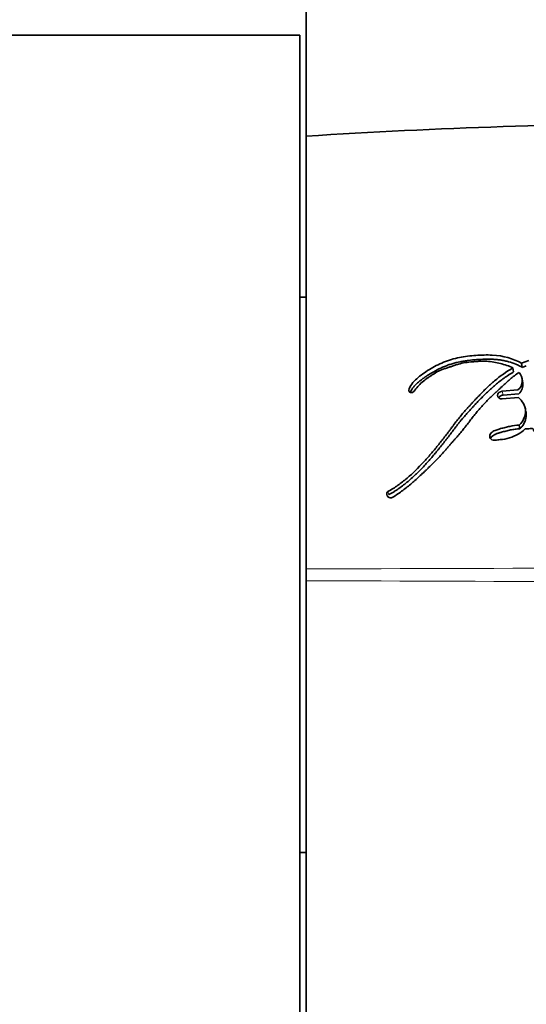
# Model space of a CAD drawing. Units: millimetres. Extents: x 0 to 835, y 0 to 1165.
# Drawn here: x 728 to 745, y 715 to 747 of the extents above; entities that cross this region are included whole.
import ezdxf
from ezdxf import colors
from ezdxf.entities.mleader import LeaderData, LeaderLine
from ezdxf.math import Vec2, Vec3

# ---------------------------------------------------------------- set-up
doc = ezdxf.new("R2010")
doc.units = ezdxf.units.MM
doc.layers.add('DV3_Défaut', color=7, linetype='Continuous')
doc.layers.add('Défaut', color=7, linetype='Continuous')

# ---------------------------------------------------------------- blocks, each defined once
blk = doc.blocks.new('_DOT')
at = {"color": 0}
blk.add_line((0, 0), (-1, 0), dxfattribs=at)
at = {"color": 0, "const_width": 0.333}
blk.add_lwpolyline([(-0.1665, 0, 1), (0.1665, 0, 1)], format="xyb", close=True, dxfattribs=at)
blk = doc.blocks.new('SE2')
at = {"layer": 'DV3_Défaut', "color": 7, "linetype": 'Continuous', "lineweight": 35}
for p, q in [((737.571, 742.833), (737.571, 758.79)), ((737.371, 746.11), (719.871, 746.11)), ((737.371, 711.11), (737.371, 746.11)), ((737.571, 728.8), (737.571, 742.833)), ((737.571, 737.61), (737.371, 737.61)), ((744.3, 735.188), (744.277, 735.321)), ((744.8, 735.562), (744.563, 735.471)), ((744.586, 735.337), (744.563, 735.471)), ((744.706, 735.383), (744.586, 735.337)), ((744.603, 734.834), (744.58, 734.964)), ((744.445, 734.608), (743.937, 734.565)), ((743.937, 734.317), (744.457, 734.362)), ((744.468, 734.48), (743.961, 734.437)), ((744.705, 733.892), (744.682, 734.016)), ((744.505, 733.347), (744.481, 733.466)), ((737.571, 728.42), (737.571, 728.8)), ((737.571, 714.387), (737.571, 728.42)), ((737.371, 719.61), (737.571, 719.61))]:
    blk.add_line(p, q, dxfattribs=at)
at = {"layer": 'DV3_Défaut', "color": 7, "linetype": 'Continuous', "lineweight": 18}
for p, q in [((743.961, 734.437), (743.937, 734.565)), ((740.258, 731.21), (740.226, 731.31))]:
    blk.add_line(p, q, dxfattribs=at)
at = {"layer": 'DV3_Défaut', "color": 7, "linetype": 'Continuous', "lineweight": 35}
for centre, radius, start, end in [((750.354, 545.707), 197.541, 89.99774, 93.71044), ((744.204, 734.905), 0.383, 309.0985, 44.2041), ((744.223, 734.776), 0.384, 309.756, 8.7022), ((740.332, 731.24), 0.144, 171.6304, 221.9672), ((740.259, 731.249), 0.0702, 118.053, 170.0502), ((740.313, 731.238), 0.13, 226.9324, 303.679)]:
    blk.add_arc(centre, radius, start, end, dxfattribs=at)
at = {"layer": 'DV3_Défaut', "color": 7, "linetype": 'Continuous', "lineweight": 18}
for centre, radius, start, end in [((757.36, -4271.712), 5000.552, 90.003338, 90.226738), ((757.298, 5714.201), 4985.82, 269.773295, 269.997354)]:
    blk.add_arc(centre, radius, start, end, dxfattribs=at)
at = {"layer": 'DV3_Défaut', "color": 7, "linetype": 'Continuous', "lineweight": 35}
for points, knots in [([(744.563, 735.471), (744.284, 735.623), (743.973, 735.717), (743.52, 735.74), (743.44, 735.74), (743.252, 735.737), (743.165, 735.733), (742.905, 735.714), (742.718, 735.691), (742.46, 735.639), (742.366, 735.616), (742.2, 735.567), (742.115, 735.538), (741.867, 735.436), (741.719, 735.358), (741.494, 735.22), (741.425, 735.173), (741.288, 735.076), (741.218, 735.021), (741.041, 734.868), (740.939, 734.729), (740.9, 734.595)], [0, 0, 0, 0, 0.25, 0.25, 0.3125, 0.3125, 0.375, 0.375, 0.5, 0.5, 0.5625, 0.5625, 0.625, 0.625, 0.75, 0.75, 0.8125, 0.8125, 0.875, 0.875, 1, 1, 1, 1]), ([(744.277, 735.321), (744.062, 735.194), (743.872, 735.057), (743.597, 734.825), (743.515, 734.751), (743.34, 734.583), (743.267, 734.509), (743.159, 734.396), (743.144, 734.38), (743.104, 734.338), (743.083, 734.315), (743.038, 734.268), (743.023, 734.252), (742.979, 734.204), (742.959, 734.183), (742.924, 734.145), (742.898, 734.117), (742.859, 734.074), (742.84, 734.054), (742.806, 734.016), (742.782, 733.989), (742.743, 733.946), (742.725, 733.925), (742.671, 733.863), (742.629, 733.814), (742.559, 733.729), (742.522, 733.683), (742.448, 733.589), (742.418, 733.55), (742.36, 733.472), (742.347, 733.455), (742.317, 733.416), (742.317, 733.415), (742.299, 733.392), (742.288, 733.377), (742.248, 733.323), (742.236, 733.307), (742.21, 733.272), (742.186, 733.241), (742.139, 733.178), (742.101, 733.127), (741.991, 732.987), (741.923, 732.901), (741.805, 732.756), (741.767, 732.71), (741.696, 732.624), (741.653, 732.572), (741.582, 732.488), (741.538, 732.437), (741.463, 732.352), (741.419, 732.303), (741.219, 732.087), (741.031, 731.904), (740.801, 731.707), (740.746, 731.662), (740.647, 731.585), (740.598, 731.548), (740.455, 731.447), (740.333, 731.371), (740.226, 731.31)], [0, 0, 0, 0, 0.125, 0.125, 0.1875, 0.1875, 0.25, 0.25, 0.265625, 0.265625, 0.28125, 0.28125, 0.296875, 0.296875, 0.3125, 0.3125, 0.328125, 0.328125, 0.34375, 0.34375, 0.359375, 0.359375, 0.375, 0.375, 0.40625, 0.40625, 0.4375, 0.4375, 0.46875, 0.46875, 0.484375, 0.484375, 0.492188, 0.492188, 0.5, 0.5, 0.515625, 0.515625, 0.53125, 0.53125, 0.5625, 0.5625, 0.625, 0.625, 0.65625, 0.65625, 0.6875, 0.6875, 0.71875, 0.71875, 0.75, 0.75, 0.875, 0.875, 0.90625, 0.90625, 0.9375, 0.9375, 1, 1, 1, 1]), ([(744.586, 735.337), (744.551, 735.356), (744.482, 735.392), (744.337, 735.457), (744.183, 735.51), (744.021, 735.55), (743.895, 735.573), (743.766, 735.59), (743.636, 735.6), (743.504, 735.603), (743.327, 735.602), (743.105, 735.592), (742.882, 735.571), (742.705, 735.545), (742.528, 735.513), (742.353, 735.471), (742.184, 735.416), (742.019, 735.353), (741.821, 735.261), (741.634, 735.156), (741.49, 735.064), (741.386, 734.992), (741.302, 734.93), (741.236, 734.878), (741.189, 734.839), (741.143, 734.797), (741.1, 734.755), (741.061, 734.71), (741.026, 734.664), (740.995, 734.616), (740.97, 734.568), (740.956, 734.536), (740.949, 734.521)], [0, 0, 0, 0, 0.031918, 0.063645, 0.126861, 0.158662, 0.190747, 0.222711, 0.254514, 0.286301, 0.31815, 0.382035, 0.445634, 0.477377, 0.509157, 0.573081, 0.604861, 0.63644, 0.699522, 0.763091, 0.794901, 0.82664, 0.858361, 0.874235, 0.890134, 0.906096, 0.922053, 0.937889, 0.953677, 0.969507, 0.985457, 1, 1, 1, 1]), ([(741.073, 734.561), (741.153, 734.671), (741.229, 734.763), (741.392, 734.902), (741.442, 734.94), (741.534, 735.006), (741.558, 735.023), (741.623, 735.067), (741.653, 735.087), (741.732, 735.14), (741.8, 735.185), (741.923, 735.249), (741.989, 735.273), (742.083, 735.302), (742.086, 735.302), (742.114, 735.311), (742.121, 735.313), (742.142, 735.319), (742.164, 735.326), (742.221, 735.345), (742.248, 735.355), (742.315, 735.379), (742.329, 735.384), (742.366, 735.397), (742.387, 735.404), (742.434, 735.42), (742.478, 735.434), (742.584, 735.463), (742.659, 735.478), (742.821, 735.503), (742.887, 735.51), (743.015, 735.522), (743.057, 735.526), (743.12, 735.531), (743.17, 735.534), (743.275, 735.54), (743.36, 735.541), (743.584, 735.527), (743.738, 735.496), (744.01, 735.43), (744.159, 735.383), (744.277, 735.321)], [0, 0, 0, 0, 0.125, 0.125, 0.1875, 0.1875, 0.21875, 0.21875, 0.25, 0.25, 0.3125, 0.3125, 0.375, 0.375, 0.382813, 0.382813, 0.390625, 0.390625, 0.40625, 0.40625, 0.4375, 0.4375, 0.453125, 0.453125, 0.46875, 0.46875, 0.5, 0.5, 0.5625, 0.5625, 0.625, 0.625, 0.65625, 0.65625, 0.6875, 0.6875, 0.75, 0.75, 0.875, 0.875, 1, 1, 1, 1]), ([(744.3, 735.188), (744.274, 735.172), (744.221, 735.141), (744.118, 735.075), (743.944, 734.957), (743.756, 734.812), (743.58, 734.658), (743.452, 734.539), (743.328, 734.417), (743.206, 734.293), (743.106, 734.188), (743.027, 734.103), (742.948, 734.018), (742.849, 733.912), (742.733, 733.782), (742.639, 733.672), (742.566, 733.583), (742.494, 733.493), (742.424, 733.402), (742.355, 733.31), (742.303, 733.241), (742.251, 733.172), (742.199, 733.102), (742.146, 733.033), (742.075, 732.941), (741.984, 732.827), (741.892, 732.713), (741.817, 732.622), (741.742, 732.532), (741.647, 732.418), (741.53, 732.283), (741.369, 732.106), (741.199, 731.932), (741.019, 731.764), (740.832, 731.601), (740.66, 731.465), (740.504, 731.358), (740.424, 731.307), (740.342, 731.257), (740.286, 731.226), (740.258, 731.21)], [0, 0, 0, 0, 0.015753, 0.031449, 0.062719, 0.124989, 0.156122, 0.187302, 0.218543, 0.249841, 0.281142, 0.296787, 0.31243, 0.343708, 0.374971, 0.406221, 0.421845, 0.437473, 0.468742, 0.484381, 0.500022, 0.515663, 0.531302, 0.546932, 0.562548, 0.59375, 0.624922, 0.640501, 0.656077, 0.687218, 0.718351, 0.749496, 0.811948, 0.843342, 0.874724, 0.937209, 0.952841, 0.968509, 0.984227, 1, 1, 1, 1]), ([(740.385, 731.131), (740.492, 731.195), (740.608, 731.274), (740.754, 731.382), (740.802, 731.42), (740.901, 731.498), (740.956, 731.544), (741.089, 731.658), (741.186, 731.746), (741.322, 731.873), (741.36, 731.909), (741.435, 731.98), (741.461, 732.005), (741.507, 732.048), (741.523, 732.064), (741.644, 732.18), (741.723, 732.257), (741.853, 732.392), (741.896, 732.438), (741.973, 732.523), (742.02, 732.575), (742.064, 732.625), (742.073, 732.636), (742.093, 732.658), (742.108, 732.677), (742.125, 732.696), (742.148, 732.722), (742.198, 732.78), (742.213, 732.798), (742.241, 732.829), (742.25, 732.84), (742.27, 732.863), (742.285, 732.88), (742.302, 732.899), (742.325, 732.925), (742.363, 732.968), (742.374, 732.98), (742.394, 733.003), (742.398, 733.008), (742.453, 733.07), (742.486, 733.108), (742.567, 733.202), (742.607, 733.249), (742.657, 733.311), (742.675, 733.333), (742.711, 733.379), (742.733, 733.407), (742.783, 733.47), (742.822, 733.52), (742.893, 733.612), (742.924, 733.654), (743.042, 733.806), (743.104, 733.882), (743.222, 734.021), (743.258, 734.062), (743.337, 734.149), (743.381, 734.195), (743.456, 734.27), (743.505, 734.318), (743.563, 734.375), (743.59, 734.399), (743.617, 734.425), (743.627, 734.435), (743.648, 734.455), (743.664, 734.469), (743.68, 734.485), (743.687, 734.491), (743.713, 734.515), (743.72, 734.522), (743.731, 734.532), (743.73, 734.531), (743.762, 734.561), (743.781, 734.578), (743.842, 734.636), (743.88, 734.672), (743.978, 734.764), (744.011, 734.796), (744.103, 734.879), (744.143, 734.915), (744.283, 735.034), (744.373, 735.102), (744.478, 735.172)], [0, 0, 0, 0, 0.0625, 0.0625, 0.09375, 0.09375, 0.125, 0.125, 0.1875, 0.1875, 0.21875, 0.21875, 0.234375, 0.234375, 0.25, 0.25, 0.3125, 0.3125, 0.34375, 0.34375, 0.375, 0.375, 0.382812, 0.382812, 0.390625, 0.390625, 0.40625, 0.40625, 0.421875, 0.421875, 0.429688, 0.429688, 0.4375, 0.4375, 0.453125, 0.453125, 0.460938, 0.460938, 0.46875, 0.46875, 0.5, 0.5, 0.53125, 0.53125, 0.546875, 0.546875, 0.5625, 0.5625, 0.59375, 0.59375, 0.625, 0.625, 0.6875, 0.6875, 0.71875, 0.71875, 0.75, 0.75, 0.78125, 0.78125, 0.796875, 0.796875, 0.804688, 0.804688, 0.8125, 0.8125, 0.820312, 0.820312, 0.824219, 0.824219, 0.828125, 0.828125, 0.84375, 0.84375, 0.875, 0.875, 0.90625, 0.90625, 0.9375, 0.9375, 1, 1, 1, 1]), ([(743.937, 734.565), (743.85, 734.557), (743.778, 734.493), (743.777, 734.363), (743.849, 734.31), (743.937, 734.317)], [0, 0, 0, 0, 0.5, 0.5, 1, 1, 1, 1]), ([(743.961, 734.437), (743.95, 734.436), (743.93, 734.433), (743.9, 734.423), (743.872, 734.41), (743.848, 734.393), (743.829, 734.373), (743.82, 734.36), (743.816, 734.353)], [0, 0, 0, 0, 0.170821, 0.34202, 0.512241, 0.683262, 0.853127, 1, 1, 1, 1]), ([(744.457, 734.362), (744.583, 734.244), (744.688, 734.104), (744.693, 733.854), (744.675, 733.775), (744.606, 733.605), (744.56, 733.534), (744.481, 733.466)], [0, 0, 0, 0, 0.5, 0.5, 0.75, 0.75, 1, 1, 1, 1]), ([(744.706, 733.893), (744.708, 733.884), (744.712, 733.859), (744.715, 733.816), (744.713, 733.758), (744.701, 733.675), (744.673, 733.59), (744.638, 733.51), (744.61, 733.461), (744.582, 733.424), (744.55, 733.388), (744.523, 733.364), (744.505, 733.347)], [0, 0, 0, 0, 0.04537, 0.137764, 0.223888, 0.352394, 0.567594, 0.67499, 0.78263, 0.837074, 0.891361, 1, 1, 1, 1]), ([(744.481, 733.466), (744.375, 733.459), (744.282, 733.447), (744.126, 733.415), (744.082, 733.404), (743.977, 733.377), (743.939, 733.367), (743.823, 733.334), (743.779, 733.322), (743.69, 733.289), (743.64, 733.264), (743.566, 733.205), (743.533, 733.166), (743.521, 733.08), (743.538, 733.038), (743.608, 732.983), (743.657, 732.974), (743.768, 732.982), (743.809, 732.991), (743.98, 733.006), (744.066, 733.015), (744.373, 733.121), (744.536, 733.204), (744.682, 733.342)], [0, 0, 0, 0, 0.125, 0.125, 0.1875, 0.1875, 0.25, 0.25, 0.3125, 0.3125, 0.375, 0.375, 0.4375, 0.4375, 0.5, 0.5, 0.5625, 0.5625, 0.625, 0.625, 0.75, 0.75, 1, 1, 1, 1]), ([(744.682, 733.342), (744.731, 733.346), (744.787, 733.348), (744.861, 733.354), (744.892, 733.358), (744.924, 733.354), (744.938, 733.348), (744.946, 733.325), (744.945, 733.313), (744.948, 733.286), (744.965, 733.266), (745.016, 733.248), (745.032, 733.246), (745.099, 733.235), (745.118, 733.233), (745.167, 733.228), (745.194, 733.226), (745.322, 733.224), (745.429, 733.243), (745.63, 733.324), (745.713, 733.377), (745.799, 733.437)], [0, 0, 0, 0, 0.125, 0.125, 0.1875, 0.1875, 0.21875, 0.21875, 0.25, 0.25, 0.3125, 0.3125, 0.375, 0.375, 0.4375, 0.4375, 0.5, 0.5, 0.75, 0.75, 1, 1, 1, 1]), ([(744.505, 733.347), (744.479, 733.346), (744.429, 733.342), (744.353, 733.334), (744.277, 733.322), (744.202, 733.308), (744.128, 733.291), (744.053, 733.273), (743.979, 733.253), (743.918, 733.236), (743.869, 733.223), (743.832, 733.212), (743.795, 733.201), (743.759, 733.189), (743.724, 733.174), (743.679, 733.153), (743.637, 733.126), (743.601, 733.094), (743.577, 733.068), (743.563, 733.044), (743.558, 733.03), (743.557, 733.026)], [0, 0, 0, 0, 0.073246, 0.146204, 0.218957, 0.291682, 0.364499, 0.437453, 0.51053, 0.583632, 0.620183, 0.656734, 0.693217, 0.729575, 0.765873, 0.802292, 0.875437, 0.912077, 0.948382, 0.984957, 1, 1, 1, 1])]:
    blk.add_open_spline(points, degree=3, knots=knots, dxfattribs=at)
blk.add_open_spline([(740.9, 734.595), (740.876, 734.514), (741.02, 734.487), (741.073, 734.561)], degree=3, dxfattribs=at)

msp = doc.modelspace()

# ---------------------------------------------------------------- block references
at = {"layer": 'Défaut'}
msp.add_blockref('SE2', (0, 0), dxfattribs=at)

# ---------------------------------------------------------------- leaders
at = {"layer": 'Défaut', "color": 7, "linetype": 'Continuous', "lineweight": 18}
ml = msp.add_multileader_mtext('Standard', dxfattribs=at)
ml.set_content('{\\pxsm0.9;\\fSolid Edge ISO|b1||i0||c0|p34;\\W1.;03/10/2016\\P}', color=256)
ml.set_leader_properties()
ml.set_arrow_properties(name='DOT')
ml.build(insert=Vec2(0, 0))
ml.multileader.update_dxf_attribs({"leader_type": 0, "dogleg_length": 0, "arrow_head_size": 12})
ctx = ml.context
ctx.base_point, ctx.char_height, ctx.arrow_head_size, ctx.landing_gap_size = Vec3(747.016, 1157.46), 12, 12, 4.2
notes = []
notes.append((ctx, [(0, (0, 0, 0), (0, 0), (1, 0), 1, [])]))
ctx.mtext.insert = Vec3(749.016, 1163.58)
for ctx, leaders in notes:
    for number, flags, end, landing, length, lines in leaders:
        leader = LeaderData()
        leader.index, (leader.has_last_leader_line, leader.has_dogleg_vector, leader.attachment_direction) = number, flags
        leader.last_leader_point, leader.dogleg_vector, leader.dogleg_length = Vec3(end), Vec3(landing), length
        for number, points, colour, breaks in lines:
            line = LeaderLine()
            line.index, line.vertices, line.color, line.breaks = number, Vec3.list(points), colors.encode_raw_color(colour), breaks
            leader.lines.append(line)
        ctx.leaders.append(leader)

doc.saveas('drawing.dxf')
